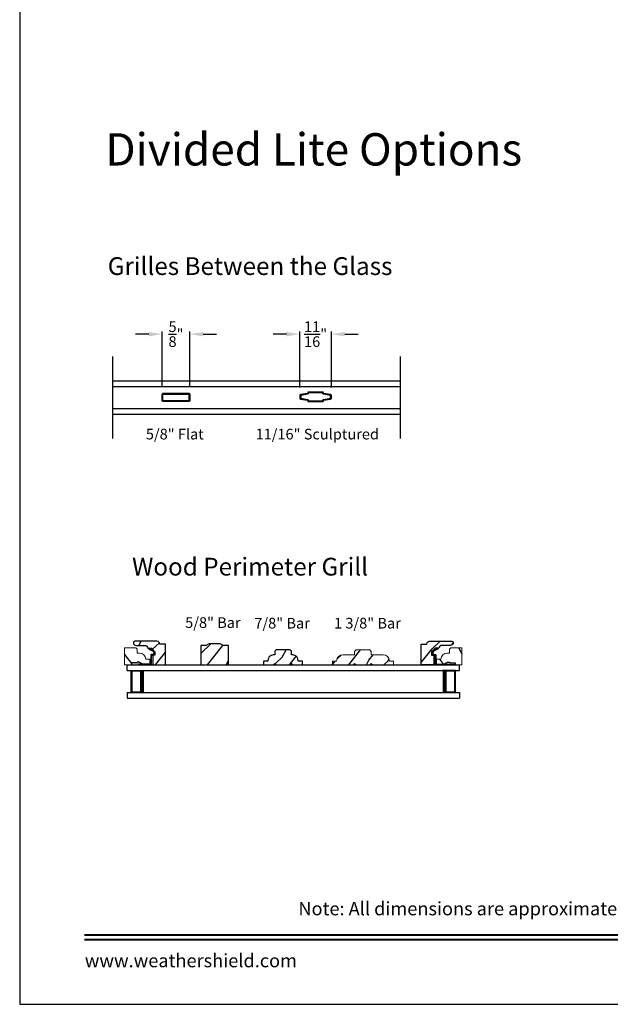
# Model space of a CAD drawing. Extents: x 170 to 204, y -88 to -44.
# Drawn here: x 170 to 183.3, y -88 to -65.8 of the extents above; entities that cross this region are included whole.
import ezdxf
from ezdxf.enums import TextEntityAlignment as Align

# ---------------------------------------------------------------- set-up
doc = ezdxf.new("R2010")
doc.units = 0
doc.header["$LTSCALE"] = 2
doc.header["$MEASUREMENT"] = 0
doc.header["$PDMODE"] = 3
doc.layers.get('0').update_dxf_attribs({"linetype": 'CONTINUOUS'})
doc.layers.get('DEFPOINTS').update_dxf_attribs({"color": 3, "linetype": 'CONTINUOUS'})
doc.styles.add('Arial', font='arial.ttf')
doc.styles.get("Standard").update_dxf_attribs({"font": 'arial.ttf'})
doc.dimstyles.get("Standard").update_dxf_attribs({"dimtxt": 0.24, "dimasz": 0.3, "dimexe": 0.0625, "dimexo": 0.18, "dimgap": 0.09, "dimtad": 0, "dimdec": 4, "dimzin": 0, "dimdsep": 46, "dimlunit": 4, "dimtxsty": 'Standard', "dimcen": 0, "dimadec": 5, "dimazin": 0, "dimtfac": 1, "dimtdec": 4, "dimtofl": 0, "dimtmove": 0, "dimatfit": 3, "dimfxl": 1, "dimtolj": 1, "dimtzin": 0, "dimarcsym": 0})
pattern_1 = [(61.8699, (-217.41039, -421.9016), (-1.217896362, -2.002305784), [0.325, -2.925]), (51.5651, (-217.84626, -421.8897), (0.31439734, 0.86380247), [0.7267221, -0.7267221]), (43.4349, (-217.98361, -421.59514), (0.90349895, 1.13850298), [0.4110964, -1.6443843])]

# ---------------------------------------------------------------- blocks, each defined once
blk = doc.blocks.new('*D97')
at = {"color": 0, "lineweight": -2, "transparency": 16777216}
for p, q in [((173.202, -74.089), (173.202, -72.856)), ((173.827, -74.089), (173.827, -72.856)), ((172.902, -72.918), (172.602, -72.918)), ((174.127, -72.918), (174.427, -72.918))]:
    blk.add_line(p, q, dxfattribs=at)
at = {"color": 0, "transparency": 16777216}
for points in [[(172.902, -72.868), (172.902, -72.968), (173.202, -72.918)], [(174.127, -72.868), (174.127, -72.968), (173.827, -72.918)]]:
    blk.add_solid(points, dxfattribs=at)
at = {"layer": 'DEFPOINTS', "color": 0, "transparency": 16777216}
for p in [(173.827, -72.918), (173.202, -74.269), (173.827, -74.269)]:
    blk.add_point(p, dxfattribs=at)
at = {"color": 0, "transparency": 16777216, "insert": (173.515, -72.918), "char_height": 0.24, "attachment_point": 5}
blk.add_mtext('\\A1;{\\H1x;\\S5/8;}"', dxfattribs=at)
blk = doc.blocks.new('*D98')
at = {"color": 0, "lineweight": -2, "transparency": 16777216}
for p, q in [((176.299, -74.118), (176.299, -72.856)), ((177.009, -74.118), (177.009, -72.856)), ((175.999, -72.918), (175.699, -72.918)), ((177.309, -72.918), (177.609, -72.918))]:
    blk.add_line(p, q, dxfattribs=at)
at = {"color": 0, "transparency": 16777216}
for points in [[(175.999, -72.868), (175.999, -72.968), (176.299, -72.918)], [(177.309, -72.868), (177.309, -72.968), (177.009, -72.918)]]:
    blk.add_solid(points, dxfattribs=at)
at = {"layer": 'DEFPOINTS', "color": 0, "transparency": 16777216}
for p in [(177.009, -72.918), (176.299, -74.298), (177.009, -74.298)]:
    blk.add_point(p, dxfattribs=at)
at = {"color": 0, "transparency": 16777216, "insert": (176.654, -72.918), "char_height": 0.24, "attachment_point": 5}
blk.add_mtext('\\A1;{\\H1x;\\S11/16;}"', dxfattribs=at)

msp = doc.modelspace()

# ---------------------------------------------------------------- hatches: boundary and pattern name
h = msp.add_hatch()
h.set_pattern_fill('WOOD2', color=256, angle=90, pattern_type=2)
h.set_pattern_definition([(306.8699, (255.32212, 103.92059), (-2.00000012, 2.99999992), [0.5, -4.5]), (296.5651, (255.6221, 104.5206), (1.0000013, -0.9999992), [1.118034, -1.118034]), (288.4349, (256.12212, 104.5206), (0.9999984, -2.00000043), [0.632456, -2.529822])])
h.paths.add_polyline_path([(172.35928, -79.97736), (172.35928, -80.35986), (172.51528, -80.35986), (172.51528, -80.31274), (172.64028, -80.31274), (172.64028, -80.29674), (172.68728, -80.29674), (172.79661, -80.35986), (172.92928, -80.35986), (172.92928, -80.22986), (172.83519, -80.22986, 0.40367041), (172.69528, -80.09492), (172.64046, -80.09492), (172.64046, -80.00936), (172.60846, -79.97736)])
h = msp.add_hatch()
h.set_pattern_fill('WOOD2', color=256, scale=0.65, angle=205, style=0, pattern_type=2)
h.set_pattern_definition(pattern_1)
edge = h.paths.add_edge_path()
edge.add_line((173.27508, -79.89186), (173.15008, -79.89186))
edge.add_arc((173.08708, -79.89186), 0.063, 0, 90)
edge.add_line((173.08708, -79.82886), (172.58608, -79.82886))
edge.add_arc((172.58608, -79.85886), 0.03, 90, 180)
edge.add_line((172.55608, -79.85886), (172.55608, -79.86286))
edge.add_arc((172.61608, -79.86286), 0.06, 180, 270)
edge.add_line((172.61608, -79.92286), (172.80608, -79.92286))
edge.add_arc((172.80608, -80.00086), 0.078, 11.087489, 90, ccw=False)
edge.add_line((172.88263, -79.98586), (172.96308, -79.98586))
edge.add_line((172.96308, -79.98586), (173.04108, -80.06386))
edge.add_line((173.04108, -80.06386), (173.04108, -80.14186))
edge.add_line((173.04108, -80.14186), (172.99408, -80.14186))
edge.add_line((172.99408, -80.14186), (172.99408, -80.32986))
edge.add_arc((173.02408, -80.32986), 0.03, 180, 270)
edge.add_line((173.02408, -80.35986), (173.27508, -80.35986))
edge.add_line((173.27508, -80.35986), (173.27508, -79.89186))
h = msp.add_hatch()
h.set_pattern_fill('WOOD2', color=256, scale=0.65, angle=205, style=0, pattern_type=2)
h.set_pattern_definition([(61.8699, (-217.72318, -421.9016), (-1.217896362, -2.002305784), [0.325, -2.925]), (51.5651, (-218.15905, -421.8897), (0.31439734, 0.86380247), [0.7267221, -0.7267221]), (43.4349, (-218.2964, -421.59514), (0.90349895, 1.13850298), [0.4110964, -1.6443843])])
edge = h.paths.add_edge_path()
edge.add_arc((174.50745, -79.95386), 0.063, 29.476299, 90)
edge.add_line((174.50745, -79.89086), (174.25845, -79.89086))
edge.add_arc((174.25845, -79.95386), 0.063, 90, 150.523701)
edge.add_line((174.2036, -79.92286), (174.07045, -79.92286))
edge.add_line((174.07045, -79.92286), (174.07045, -80.35986))
edge.add_line((174.07045, -80.35986), (174.69545, -80.35986))
edge.add_line((174.69545, -80.35986), (174.69545, -79.92286))
edge.add_line((174.69545, -79.92286), (174.56229, -79.92286))
h = msp.add_hatch()
h.set_pattern_fill('WOOD2', color=256, scale=0.65, angle=205, style=0, pattern_type=2)
h.set_pattern_definition(pattern_1)
edge = h.paths.add_edge_path()
edge.add_line((179.03049, -79.89186), (179.15549, -79.89186))
edge.add_arc((179.21849, -79.89186), 0.063, 450, 540, ccw=False)
edge.add_line((179.21849, -79.82886), (179.71949, -79.82886))
edge.add_arc((179.71949, -79.85886), 0.03, 360, 450, ccw=False)
edge.add_line((179.74949, -79.85886), (179.74949, -79.86286))
edge.add_arc((179.68949, -79.86286), 0.06, 270, 360, ccw=False)
edge.add_line((179.68949, -79.92286), (179.49949, -79.92286))
edge.add_arc((179.49949, -80.00086), 0.078, 450, 528.912511)
edge.add_line((179.42295, -79.98586), (179.34249, -79.98586))
edge.add_line((179.34249, -79.98586), (179.26449, -80.06386))
edge.add_line((179.26449, -80.06386), (179.26449, -80.14186))
edge.add_line((179.26449, -80.14186), (179.31149, -80.14186))
edge.add_line((179.31149, -80.14186), (179.31149, -80.32986))
edge.add_arc((179.28149, -80.32986), 0.03, 270, 360, ccw=False)
edge.add_line((179.28149, -80.35986), (179.03049, -80.35986))
edge.add_line((179.03049, -80.35986), (179.03049, -79.89186))
h = msp.add_hatch()
h.set_pattern_fill('WOOD2', color=256, angle=90, pattern_type=2)
h.set_pattern_definition([(306.8699, (258.32212, 103.92059), (-2.00000012, 2.99999992), [0.5, -4.5]), (296.5651, (258.6221, 104.5206), (1.0000013, -0.9999992), [1.118034, -1.118034]), (288.4349, (259.12212, 104.5206), (0.9999984, -2.00000043), [0.632456, -2.529822])])
h.paths.add_polyline_path([(179.94629, -79.97736), (179.94629, -80.35986), (179.79029, -80.35986), (179.79029, -80.31274), (179.66529, -80.31274), (179.66529, -80.29674), (179.61829, -80.29674), (179.50897, -80.35986), (179.37629, -80.35986), (179.37629, -80.22986), (179.47038, -80.22986, -0.40367041), (179.61029, -80.09492), (179.66512, -80.09492), (179.66512, -80.00936), (179.69712, -79.97736)])
h = msp.add_hatch()
h.set_pattern_fill('WOOD2', color=256, scale=0.65, angle=205, style=0)
h.set_pattern_definition([(61.8699, (-4.34417, -4.29739), (-1.21789636, -2.00230578), [0.325, -2.925]), (51.5651, (-4.78004, -4.28548), (0.31439734, 0.86380247), [0.726722, -0.726722]), (43.4349, (-4.9174, -3.99093), (0.90349895, 1.13850298), [0.4110964, -1.6443843])])
h.paths.add_polyline_path([(176.14135, -80.13486), (176.10883, -80.13486), (176.10883, -80.05486), (176.07883, -80.02486), (175.76383, -80.02486), (175.73383, -80.05486), (175.73383, -80.13486), (175.7013, -80.13486, 0.3844959), (175.57758, -80.27586), (175.48383, -80.27586), (175.48383, -80.35986), (175.70283, -80.35986), (175.73383, -80.32886), (175.76483, -80.35986), (176.07783, -80.35986), (176.10883, -80.32886), (176.13983, -80.35986), (176.35883, -80.35986), (176.35883, -80.27586), (176.26508, -80.27586, 0.3844959)])
h = msp.add_hatch()
h.set_pattern_fill('WOOD2', color=256, scale=0.65, angle=205, style=0, pattern_type=2)
h.set_pattern_definition([(61.8699, (-217.51674, -421.9016), (-1.217896362, -2.002305784), [0.325, -2.925]), (51.5651, (-217.9526, -421.8897), (0.31439734, 0.86380247), [0.7267221, -0.7267221]), (43.4349, (-218.08996, -421.59514), (0.90349895, 1.13850298), [0.4110964, -1.6443843])])
edge = h.paths.add_edge_path()
edge.add_arc((178.1731, -80.27486), 0.14, 0, 90)
edge.add_line((178.1731, -80.13486), (177.9071, -80.13486))
edge.add_line((177.9071, -80.13486), (177.9071, -80.05686))
edge.add_line((177.9071, -80.05686), (177.8751, -80.02486))
edge.add_line((177.8751, -80.02486), (177.5641, -80.02486))
edge.add_line((177.5641, -80.02486), (177.5321, -80.05686))
edge.add_line((177.5321, -80.05686), (177.5321, -80.13486))
edge.add_line((177.5321, -80.13486), (177.2661, -80.13486))
edge.add_arc((177.2661, -80.27486), 0.14, 90, 180)
edge.add_line((177.1261, -80.27486), (177.1261, -80.27586))
edge.add_line((177.1261, -80.27586), (177.0321, -80.27586))
edge.add_line((177.0321, -80.27586), (177.0321, -80.35986))
edge.add_line((177.0321, -80.35986), (177.5001, -80.35986))
edge.add_line((177.5001, -80.35986), (177.5321, -80.32786))
edge.add_line((177.5321, -80.32786), (177.5641, -80.35986))
edge.add_line((177.5641, -80.35986), (177.8751, -80.35986))
edge.add_line((177.8751, -80.35986), (177.9071, -80.32786))
edge.add_line((177.9071, -80.32786), (177.9391, -80.35986))
edge.add_line((177.9391, -80.35986), (178.4071, -80.35986))
edge.add_line((178.4071, -80.35986), (178.4071, -80.27586))
edge.add_line((178.4071, -80.27586), (178.3131, -80.27586))
edge.add_line((178.3131, -80.27586), (178.3131, -80.27486))
for points in [[(172.51528, -80.31274), (172.51528, -80.35986), (172.79661, -80.35986), (172.68728, -80.29674), (172.64028, -80.29674), (172.64028, -80.31274)], [(179.79029, -80.31274), (179.79029, -80.35986), (179.50897, -80.35986), (179.61829, -80.29674), (179.66529, -80.29674), (179.66529, -80.31274)]]:
    msp.add_hatch(color=256).paths.add_polyline_path(points)

# ---------------------------------------------------------------- linework, layer by layer
for p, q in [((172.08576, -73.42116), (172.08576, -75.26518)), ((178.55399, -73.42116), (178.55399, -75.26518)), ((172.08576, -73.96817), (178.55399, -73.96817)), ((172.08576, -74.09317), (178.55399, -74.09317)), ((172.08576, -74.59317), (178.55399, -74.59317)), ((172.08576, -74.71817), (178.55399, -74.71817)), ((172.41867, -80.35986), (179.8869, -80.35986)), ((172.41867, -80.48486), (172.41867, -80.35986)), ((172.64028, -80.31274), (172.51528, -80.31274)), ((172.51528, -80.31274), (172.51528, -80.35986)), ((172.51528, -80.35986), (172.79661, -80.35986)), ((172.68728, -80.29674), (172.64028, -80.29674)), ((172.64028, -80.29674), (172.64028, -80.31274)), ((172.79661, -80.35986), (172.68728, -80.29674)), ((175.48383, -80.35986), (175.70883, -80.35986)), ((176.13383, -80.35986), (176.35883, -80.35986)), ((179.50897, -80.35986), (179.61829, -80.29674)), ((179.79029, -80.35986), (179.50897, -80.35986)), ((179.61829, -80.29674), (179.66529, -80.29674)), ((179.66529, -80.29674), (179.66529, -80.31274)), ((179.66529, -80.31274), (179.79029, -80.31274)), ((179.79029, -80.31274), (179.79029, -80.35986)), ((179.8869, -80.48486), (179.8869, -80.35986)), ((172.41867, -80.48486), (179.8869, -80.48486)), ((172.50796, -80.98486), (172.50796, -80.48486)), ((172.50796, -80.48486), (172.79401, -80.48486)), ((179.79762, -80.48486), (179.51156, -80.48486)), ((179.79762, -80.98486), (179.79762, -80.48486)), ((172.41867, -80.98486), (179.8869, -80.98486)), ((172.41867, -80.98486), (172.41867, -81.10986)), ((172.79367, -80.98486), (172.50796, -80.98486)), ((179.5119, -80.98486), (179.79762, -80.98486)), ((179.8869, -80.98486), (179.8869, -81.10986)), ((172.41867, -81.10986), (179.8869, -81.10986))]:
    msp.add_line(p, q)
at = {"color": 7, "linetype": 'Continuous', "lineweight": 18}
for p, q in [((172.64028, -80.31274), (172.51528, -80.31274)), ((172.51528, -80.31274), (172.51528, -80.35986)), ((172.68728, -80.29674), (172.64028, -80.29674)), ((172.64028, -80.29674), (172.64028, -80.31274)), ((172.79661, -80.35986), (172.68728, -80.29674)), ((172.93354, -80.35986), (172.80066, -80.35986)), ((172.93467, -80.35986), (172.80179, -80.35986)), ((179.50897, -80.35986), (179.61829, -80.29674)), ((179.61829, -80.29674), (179.66529, -80.29674)), ((179.66529, -80.29674), (179.66529, -80.31274)), ((179.66529, -80.31274), (179.79029, -80.31274)), ((179.79029, -80.31274), (179.79029, -80.35986))]:
    msp.add_line(p, q, dxfattribs=at)
for points in [[(170.00004, -44.00001), (170.00004, -88.00002), (204.00005, -88.00002), (204.00005, -44.00001)], [(173.80703, -74.26942), (173.80703, -74.41692), (173.22203, -74.41692), (173.22203, -74.26942)]]:
    msp.add_lwpolyline(points, close=True)
for points in [[(176.49607, -74.43692), (176.81107, -74.43692, 0.41421356), (176.83107, -74.41692), (176.83107, -74.41111, -0.36365791), (176.8352, -74.40619), (176.99207, -74.37835, 0.36365791), (177.00857, -74.35866), (177.00857, -74.29818, 0.36365791), (176.99207, -74.27849), (176.8352, -74.25065, -0.36365791), (176.83107, -74.24573), (176.83107, -74.23992, 0.41421356), (176.81107, -74.21992), (176.49607, -74.21992, 0.41421356), (176.47607, -74.23992), (176.47607, -74.24573, -0.36365791), (176.47195, -74.25065), (176.31508, -74.27849, 0.36365791), (176.29857, -74.29818), (176.29857, -74.35866, 0.36365791), (176.31508, -74.37835), (176.47195, -74.40619, -0.36365791), (176.47607, -74.41111), (176.47607, -74.41692, 0.41421356)], [(173.80703, -74.24942, -0.41421356), (173.82703, -74.26942), (173.82703, -74.41692, -0.41421356), (173.80703, -74.43692), (173.22203, -74.43692, -0.41421356), (173.20203, -74.41692), (173.20203, -74.26942, -0.41421356), (173.22203, -74.24942)], [(176.49607, -74.41692), (176.81107, -74.41692), (176.81107, -74.41111, -0.36365791), (176.83171, -74.3865), (176.98857, -74.35866), (176.98857, -74.29818), (176.83171, -74.27035, -0.36365791), (176.81107, -74.24573), (176.81107, -74.23992), (176.49607, -74.23992), (176.49607, -74.24573, -0.36365791), (176.47544, -74.27035), (176.31857, -74.29818), (176.31857, -74.35866), (176.47544, -74.3865, -0.36365791), (176.49607, -74.41111)], [(174.56229, -79.92286, 0.27039983), (174.50745, -79.89086), (174.25845, -79.89086, 0.27039983), (174.2036, -79.92286), (174.07045, -79.92286), (174.07045, -80.35986), (174.69545, -80.35986), (174.69545, -79.92286)], [(176.13983, -80.35986), (176.35883, -80.35986), (176.35883, -80.27586), (176.26508, -80.27586, 0.3844959), (176.14135, -80.13486), (176.10883, -80.13486), (176.10883, -80.05486), (176.07883, -80.02486), (175.76383, -80.02486), (175.73383, -80.05486), (175.73383, -80.13486), (175.7013, -80.13486, 0.3844959), (175.57758, -80.27586), (175.48383, -80.27586), (175.48383, -80.35986), (175.70283, -80.35986), (175.73383, -80.32886), (175.76483, -80.35986), (176.07783, -80.35986), (176.10883, -80.32886)]]:
    msp.add_lwpolyline(points, format="xyb", close=True)
for points in [[(172.83519, -80.22986), (172.92928, -80.22986), (172.92928, -80.35986), (172.35928, -80.35986), (172.35928, -79.97736), (172.60846, -79.97736), (172.64046, -80.00936), (172.64046, -80.09492), (172.69528, -80.09492, -0.40367041)], [(179.47038, -80.22986), (179.37629, -80.22986), (179.37629, -80.35986), (179.94629, -80.35986), (179.94629, -79.97736), (179.69712, -79.97736), (179.66512, -80.00936), (179.66512, -80.09492), (179.61029, -80.09492, 0.40367041)]]:
    msp.add_lwpolyline(points, format="xyb", close=True, dxfattribs=at)
for points in [[(173.27508, -79.89186), (173.15008, -79.89186, 0.41421356), (173.08708, -79.82886), (172.58608, -79.82886, 0.41421356), (172.55608, -79.85886), (172.55608, -79.86286, 0.41421356), (172.61608, -79.92286), (172.80608, -79.92286, -0.35860579), (172.88263, -79.98586), (172.96308, -79.98586), (173.04108, -80.06386), (173.04108, -80.14186), (172.99408, -80.14186), (172.99408, -80.32986, 0.41421356), (173.02408, -80.35986), (173.27508, -80.35986), (173.27508, -79.89186), (173.18308, -79.89186)], [(172.67114, -80.35986), (172.93233, -80.35986, 0.41214156), (172.96342, -80.32886), (172.96429, -80.15018, -0.36656257), (172.97111, -80.1424), (172.9742, -80.14194, 0.95368739), (172.9892, -80.02941), (172.91351, -79.99467, 0.98149105), (172.90577, -80.00735), (172.99767, -80.0528, -0.91175634), (172.96973, -80.12505), (172.96188, -80.12585, 0.42998237), (172.94767, -80.14422), (172.94535, -80.32629, -0.4051964), (172.92915, -80.34229), (172.67111, -80.34229), (172.67111, -80.35988)], [(179.03049, -79.89186), (179.15549, -79.89186, -0.41421356), (179.21849, -79.82886), (179.71949, -79.82886, -0.41421356), (179.74949, -79.85886), (179.74949, -79.86286, -0.41421356), (179.68949, -79.92286), (179.49949, -79.92286, 0.35860579), (179.42295, -79.98586), (179.34249, -79.98586), (179.26449, -80.06386), (179.26449, -80.14186), (179.31149, -80.14186), (179.31149, -80.32986, -0.41421356), (179.28149, -80.35986), (179.03049, -80.35986), (179.03049, -79.89186), (179.12249, -79.89186)], [(179.63444, -80.35986), (179.37324, -80.35986, -0.41214156), (179.34215, -80.32886), (179.34129, -80.15018, 0.36656257), (179.33447, -80.1424), (179.33138, -80.14194, -0.95368739), (179.31638, -80.02941), (179.39207, -79.99467, -0.98149105), (179.3998, -80.00735), (179.30791, -80.0528, 0.91175634), (179.33585, -80.12505), (179.3437, -80.12585, -0.42998237), (179.3579, -80.14422), (179.36022, -80.32629, 0.4051964), (179.37643, -80.34229), (179.63447, -80.34229), (179.63447, -80.35988)]]:
    msp.add_lwpolyline(points, format="xyb")
at = {"color": 7, "linetype": 'Continuous', "lineweight": 15}
msp.add_lwpolyline([(178.3131, -80.27486, 0.41421356), (178.1731, -80.13486), (177.9071, -80.13486), (177.9071, -80.05686), (177.8751, -80.02486), (177.5641, -80.02486), (177.5321, -80.05686), (177.5321, -80.13486), (177.2661, -80.13486, 0.41421356), (177.1261, -80.27486), (177.1261, -80.27586), (177.0321, -80.27586), (177.0321, -80.35986), (177.5001, -80.35986), (177.5321, -80.32786), (177.5641, -80.35986), (177.8751, -80.35986), (177.9071, -80.32786), (177.9391, -80.35986), (178.4071, -80.35986), (178.4071, -80.27586), (178.3131, -80.27586)], format="xyb", close=True, dxfattribs=at)
for points, const_width in [([(172.50795, -80.49987), (172.74901, -80.49987)], 0.03), ([(172.52308, -80.96987), (172.52308, -80.49987)], 0.03), ([(172.74901, -80.98486), (172.74901, -80.48486)], 0.09), ([(179.55656, -80.98486), (179.55656, -80.48486)], 0.09), ([(179.79763, -80.49987), (179.55657, -80.49987)], 0.03), ([(179.7825, -80.96987), (179.7825, -80.49987)], 0.03), ([(172.50795, -80.96987), (172.74901, -80.96987)], 0.03), ([(179.79763, -80.96987), (179.55657, -80.96987)], 0.03), ([(171.45459, -86.43744), (202.5455, -86.43744)], 0.04545), ([(171.45459, -86.54548), (202.5455, -86.54548)], 0.04545)]:
    msp.add_lwpolyline(points, dxfattribs=dict(const_width=const_width))

# ---------------------------------------------------------------- texts
at = {"style": 'Arial'}
msp.add_text('Divided Lite Options', height=0.7272729, dxfattribs=at).set_placement((171.92541, -69.12278))
for s, height, p in [('Grilles Between the Glass', 0.4, (175.1807, -71.5863)), ('Wood Perimeter Grill', 0.4, (175.1807, -78.35054)), ('Note: All dimensions are approximate.  Weather Shield reserves the right to change specifications without notice.', 0.30000007, (187.00004, -85.99693))]:
    msp.add_text(s, height=height, dxfattribs=at).set_placement(p, align=Align.CENTER)
for s, p in [('5/8" Flat', (172.83713, -75.28753)), ('11/16" Sculptured', (175.30471, -75.28753)), ('5/8" Bar', (173.7216, -79.52999)), ('7/8" Bar', (175.27751, -79.54236)), ('1 3/8" Bar', (177.0689, -79.54236))]:
    msp.add_text(s, height=0.24).set_placement(p)
msp.add_text('www.weathershield.com', height=0.3000001, dxfattribs=at).set_placement((171.46444, -87.26042), align=Align.BOTTOM_LEFT)

# ---------------------------------------------------------------- dimensions: what is measured, and where the dimension line sits
for base, p1, p2, picture, middle in [((173.82703, -72.91814), (173.20203, -74.26942), (173.82703, -74.26942), '*D97', (173.51453, -72.91814)), ((177.00857, -72.91814), (176.29857, -74.29818), (177.00857, -74.29818), '*D98', (176.65357, -72.91814))]:
    dim = msp.add_linear_dim(base=base, p1=p1, p2=p2, dimstyle='Standard', override={"dimpost": '\\X'})
    dim.commit()
    dim.dimension.update_dxf_attribs({"geometry": picture, "text_midpoint": middle})

doc.saveas('drawing.dxf')
